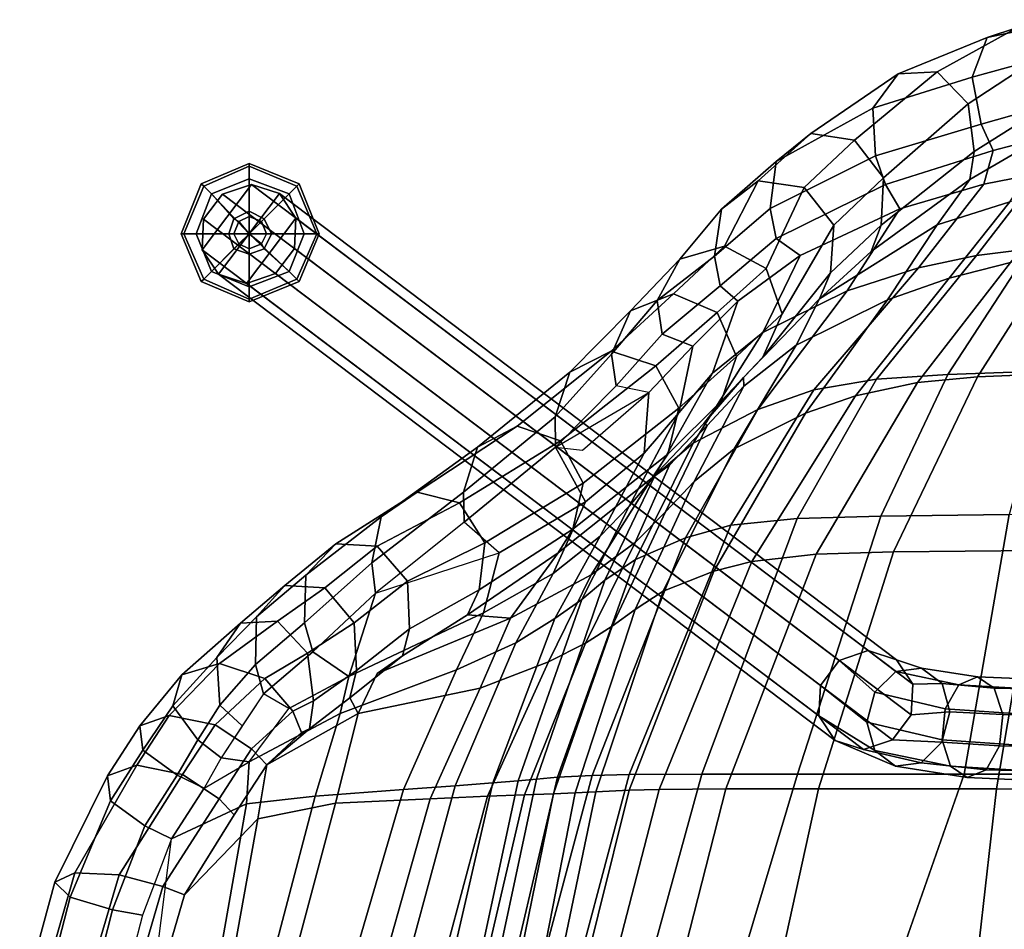
# Model space of a CAD drawing. Units: inches. Extents: x -10.7 to 10.8, y -9.6 to 9.6.
# Drawn here: x -10.4 to -4.3, y 3.3 to 9 of the extents above; entities that cross this region are included whole.
import ezdxf

# ---------------------------------------------------------------- set-up
doc = ezdxf.new("R2010")
doc.units = ezdxf.units.IN
doc.header["$MEASUREMENT"] = 0
for name, color, linetype in [('SEAT-BACK', 5, 'Continuous'), ('SEAT-BASE', 5, 'Continuous'), ('SEAT-FABRIC', 5, 'Continuous'), ('SEAT-FABRICTRIM', 5, 'Continuous'), ('SEAT-GLIDE', 5, 'Continuous')]:
    doc.layers.add(name, color=color, linetype=linetype)

msp = doc.modelspace()

# ---------------------------------------------------------------- linework, layer by layer
at = {"layer": 'SEAT-BACK'}
for points in [[(-4.3907, 7.941, 19.2843), (-4.3309, 8.1511, 19.3891), (-3.9533, 8.2514, 18.9902), (-4.0385, 8.0097, 18.8658)], [(-4.9137, 7.7892, 20.0698), (-5.0018, 7.9403, 20.2088), (-4.3309, 8.1511, 19.3891), (-4.3907, 7.941, 19.2843)], [(-4.436, 7.4975, 18.6898), (-4.0385, 8.0097, 18.8658), (-3.7817, 8.0446, 18.6734), (-4.1035, 7.5391, 18.4005)], [(-4.3907, 7.941, 19.2843), (-4.0385, 8.0097, 18.8658), (-4.436, 7.4975, 18.6898), (-4.7967, 7.4208, 19.248)], [(-5.6819, 7.6037, 21.5809), (-5.0018, 7.9403, 20.2088), (-4.9137, 7.7892, 20.0698), (-5.5331, 7.4988, 21.4349)], [(-4.9137, 7.7892, 20.0698), (-4.3907, 7.941, 19.2843), (-4.7967, 7.4208, 19.248), (-5.2401, 7.2776, 20.085)], [(-5.766, 7.0195, 21.4133), (-5.5331, 7.4988, 21.4349), (-4.9137, 7.7892, 20.0698), (-5.2401, 7.2776, 20.085)], [(-5.9213, 7.2144, 22.7464), (-6.0305, 7.3082, 22.7876), (-5.6819, 7.6037, 21.5809), (-5.5331, 7.4988, 21.4349)], [(-4.436, 7.4975, 18.6898), (-4.1035, 7.5391, 18.4005), (-4.6137, 6.7569, 18.0304), (-5.0574, 6.7277, 18.4528)], [(-4.6137, 6.7569, 18.0304), (-4.1035, 7.5391, 18.4005), (-3.6733, 7.5834, 18.0622), (-3.983, 6.7795, 17.5367)], [(-5.9213, 7.2144, 22.7464), (-5.5331, 7.4988, 21.4349), (-5.766, 7.0195, 21.4133), (-6.0791, 6.766, 22.7157)], [(-5.4477, 6.6621, 19.1887), (-4.7967, 7.4208, 19.248), (-4.436, 7.4975, 18.6898), (-5.0574, 6.7277, 18.4528)], [(-5.797, 6.5399, 20.0917), (-5.2401, 7.2776, 20.085), (-4.7967, 7.4208, 19.248), (-5.4477, 6.6621, 19.1887)], [(-6.0305, 7.3082, 22.7876), (-5.9213, 7.2144, 22.7464), (-6.202, 6.9338, 24.0039), (-6.3909, 7.0082, 24.0713)], [(-5.766, 7.0195, 21.4133), (-5.2401, 7.2776, 20.085), (-5.797, 6.5399, 20.0917), (-6.1992, 6.329, 21.3755)], [(-6.0791, 6.766, 22.7157), (-6.2873, 6.5184, 23.9844), (-6.202, 6.9338, 24.0039), (-5.9213, 7.2144, 22.7464)], [(-6.4756, 6.6446, 25.2534), (-6.6789, 6.6875, 25.2741), (-6.3909, 7.0082, 24.0713), (-6.202, 6.9338, 24.0039)], [(-6.4366, 6.1263, 22.6617), (-6.0791, 6.766, 22.7157), (-5.766, 7.0195, 21.4133), (-6.1992, 6.329, 21.3755)], [(-6.4756, 6.6446, 25.2534), (-6.202, 6.9338, 24.0039), (-6.2873, 6.5184, 23.9844), (-6.5035, 6.2682, 25.2449)], [(-6.0791, 6.766, 22.7157), (-6.4366, 6.1263, 22.6617), (-6.5981, 5.9374, 23.9372), (-6.2873, 6.5184, 23.9844)], [(-5.0574, 6.7277, 18.4528), (-4.6137, 6.7569, 18.0304), (-5.0305, 5.8765, 17.7394), (-5.551, 5.8607, 18.2715)], [(-4.6137, 6.7569, 18.0304), (-3.983, 6.7795, 17.5367), (-4.2321, 5.8856, 17.1376), (-5.0305, 5.8765, 17.7394)], [(-6.6789, 6.6875, 25.2741), (-7.0551, 6.305, 26.6694), (-6.8879, 6.2857, 26.7475), (-6.4756, 6.6446, 25.2534)], [(-5.4477, 6.6621, 19.1887), (-5.0574, 6.7277, 18.4528), (-5.551, 5.8607, 18.2715), (-5.9645, 5.8195, 19.1402)], [(-7.0551, 6.305, 26.6694), (-6.4756, 6.6446, 25.2534), (-6.5035, 6.2682, 25.2449), (-6.8685, 5.9653, 26.7481)], [(-5.797, 6.5399, 20.0917), (-5.4477, 6.6621, 19.1887), (-5.9645, 5.8195, 19.1402), (-6.2475, 5.7406, 20.0902)], [(-6.7776, 5.7505, 25.2069), (-6.5035, 6.2682, 25.2449), (-6.2873, 6.5184, 23.9844), (-6.5981, 5.9374, 23.9372)], [(-6.5583, 5.6058, 21.3419), (-6.1992, 6.329, 21.3755), (-5.797, 6.5399, 20.0917), (-6.2475, 5.7406, 20.0902)], [(-6.4366, 6.1263, 22.6617), (-6.1992, 6.329, 21.3755), (-6.5583, 5.6058, 21.3419), (-6.7484, 5.4767, 22.6157)], [(-7.6232, 5.8376, 28.1849), (-7.0551, 6.305, 26.6694), (-6.8685, 5.9653, 26.7481), (-7.4058, 5.6474, 28.218)], [(-7.0692, 5.5198, 26.7222), (-6.8685, 5.9653, 26.7481), (-6.5035, 6.2682, 25.2449), (-6.7776, 5.7505, 25.2069)], [(-6.7484, 5.4767, 22.6157), (-6.8926, 5.3577, 23.8941), (-6.5981, 5.9374, 23.9372), (-6.4366, 6.1263, 22.6617)], [(-7.5042, 5.2743, 28.2044), (-7.4058, 5.6474, 28.218), (-6.8685, 5.9653, 26.7481), (-7.0692, 5.5198, 26.7222)], [(-6.7776, 5.7505, 25.2069), (-6.5981, 5.9374, 23.9372), (-6.8926, 5.3577, 23.8941), (-7.0602, 5.2391, 25.1684)], [(-5.5498, 4.2712, 17.3216), (-5.0305, 5.8765, 17.7394), (-4.2321, 5.8856, 17.1376), (-4.5126, 4.2705, 16.6112)], [(-3.336, 4.2699, 16.2347), (-4.5126, 4.2705, 16.6112), (-4.2321, 5.8856, 17.1376), (-3.2986, 5.8888, 16.8028)], [(-7.4058, 5.6474, 28.218), (-7.6232, 5.8376, 28.1849), (-8.1753, 5.3968, 29.3642)], [(-6.5972, 4.2687, 19.054), (-5.9645, 5.8195, 19.1402), (-5.551, 5.8607, 18.2715), (-6.1441, 4.271, 18.0179)], [(-5.5498, 4.2712, 17.3216), (-6.1441, 4.271, 18.0179), (-5.551, 5.8607, 18.2715), (-5.0305, 5.8765, 17.7394)], [(-6.5972, 4.2687, 19.054), (-6.8278, 4.2627, 20.0574), (-6.2475, 5.7406, 20.0902), (-5.9645, 5.8195, 19.1402)], [(-7.0692, 5.5198, 26.7222), (-6.7776, 5.7505, 25.2069), (-7.0602, 5.2391, 25.1684), (-7.303, 5.0872, 26.6915)], [(-7.0428, 4.2514, 21.2733), (-6.5583, 5.6058, 21.3419), (-6.2475, 5.7406, 20.0902), (-6.8278, 4.2627, 20.0574)], [(-8.3421, 4.8774, 30.1062), (-8.1753, 5.3968, 29.3642), (-7.4058, 5.6474, 28.218), (-7.5042, 5.2743, 28.2044)], [(-7.0428, 4.2514, 21.2733), (-7.1739, 4.2401, 22.5351), (-6.7484, 5.4767, 22.6157), (-6.5583, 5.6058, 21.3419)], [(-7.5042, 5.2743, 28.2044), (-7.0692, 5.5198, 26.7222), (-7.303, 5.0872, 26.6915), (-7.6713, 4.9205, 28.1819)], [(-7.2884, 4.229, 23.8203), (-6.8926, 5.3577, 23.8941), (-6.7484, 5.4767, 22.6157), (-7.1739, 4.2401, 22.5351)], [(-8.5662, 5.0307, 30.1576), (-8.1753, 5.3968, 29.3642), (-8.1753, 5.3968, 29.3642), (-8.3421, 4.8774, 30.1062)], [(-7.2884, 4.229, 23.8203), (-7.4456, 4.2162, 25.103), (-7.0602, 5.2391, 25.1684), (-6.8926, 5.3577, 23.8941)], [(-8.3421, 4.8774, 30.1062), (-7.5042, 5.2743, 28.2044), (-7.6713, 4.9205, 28.1819), (-8.3948, 4.647, 30.0991)], [(-7.6803, 4.197, 26.6307), (-7.303, 5.0872, 26.6915), (-7.0602, 5.2391, 25.1684), (-7.4456, 4.2162, 25.103)], [(-7.6803, 4.197, 26.6307), (-8.0015, 4.1758, 28.1304), (-7.6713, 4.9205, 28.1819), (-7.303, 5.0872, 26.6915)], [(-8.7146, 4.6794, 30.6676), (-8.8722, 4.7705, 30.6163), (-8.5662, 5.0307, 30.1576), (-8.3421, 4.8774, 30.1062)], [(-8.5521, 4.1331, 30.0728), (-8.3948, 4.647, 30.0991), (-7.6713, 4.9205, 28.1819), (-8.0015, 4.1758, 28.1304)], [(-8.7146, 4.6794, 30.6676), (-8.3421, 4.8774, 30.1062), (-8.3948, 4.647, 30.0991), (-8.9613, 4.3468, 30.9845)], [(-8.9613, 4.3468, 30.9845), (-8.7146, 4.6794, 30.6676), (-8.8722, 4.7705, 30.6163), (-9.1374, 4.3721, 31.0318)], [(-8.5521, 4.1331, 30.0728), (-8.9795, 4.0856, 30.9748), (-8.9613, 4.3468, 30.9845), (-8.3948, 4.647, 30.0991)], [(-9.2432, 4.1836, 31.1723), (-9.2432, 4.1836, 31.1723), (-8.9613, 4.3468, 30.9845), (-9.1374, 4.3721, 31.0318)], [(-9.4446, 3.8684, 31.3556), (-9.2432, 4.1836, 31.1723), (-8.9613, 4.3468, 30.9845), (-8.9795, 4.0856, 30.9748)], [(-7.6268, 2.6572, 23.8138), (-7.8038, 2.6589, 25.0897), (-7.4456, 4.2162, 25.103), (-7.2884, 4.229, 23.8203)], [(-7.6268, 2.6572, 23.8138), (-7.2884, 4.229, 23.8203), (-7.1739, 4.2401, 22.5351), (-7.5124, 2.6549, 22.5344)], [(-7.4182, 2.654, 21.2782), (-7.5124, 2.6549, 22.5344), (-7.1739, 4.2401, 22.5351), (-7.0428, 4.2514, 21.2733)], [(-7.4182, 2.654, 21.2782), (-7.0428, 4.2514, 21.2733), (-6.8278, 4.2627, 20.0574), (-7.256, 2.6544, 20.0787)], [(-7.0274, 2.6548, 19.0728), (-7.256, 2.6544, 20.0787), (-6.8278, 4.2627, 20.0574), (-6.5972, 4.2687, 19.054)], [(-7.0274, 2.6548, 19.0728), (-6.5972, 4.2687, 19.054), (-6.1441, 4.271, 18.0179), (-6.5892, 2.6545, 17.9543)], [(-6.0333, 2.6535, 17.1), (-6.5892, 2.6545, 17.9543), (-6.1441, 4.271, 18.0179), (-5.5498, 4.2712, 17.3216)], [(-5.078, 2.6522, 16.477), (-6.0333, 2.6535, 17.1), (-5.5498, 4.2712, 17.3216), (-4.5126, 4.2705, 16.6112)], [(-5.078, 2.6522, 16.477), (-4.5126, 4.2705, 16.6112), (-3.336, 4.2699, 16.2347), (-3.8157, 2.6506, 15.9965)], [(-8.9372, 2.6656, 30.027), (-8.5521, 4.1331, 30.0728), (-8.0015, 4.1758, 28.1304), (-8.4453, 2.6581, 28.09)], [(-8.0978, 2.6579, 26.6003), (-8.4453, 2.6581, 28.09), (-8.0015, 4.1758, 28.1304), (-7.6803, 4.197, 26.6307)], [(-8.0978, 2.6579, 26.6003), (-7.6803, 4.197, 26.6307), (-7.4456, 4.2162, 25.103), (-7.8038, 2.6589, 25.0897)], [(-8.9372, 2.6656, 30.027), (-9.2275, 2.6685, 30.9335), (-8.9795, 4.0856, 30.9748), (-8.5521, 4.1331, 30.0728)], [(-9.5965, 2.6705, 31.5249), (-9.4446, 3.8684, 31.3556), (-8.9795, 4.0856, 30.9748), (-9.2275, 2.6685, 30.9335)], [(-9.6266, 3.3923, 31.5435), (-9.8057, 2.6953, 31.6223), (-9.5965, 2.6705, 31.5249), (-9.4446, 3.8684, 31.3556)]]:
    msp.add_3dface(points, dxfattribs=at)
at = {"layer": 'SEAT-BASE'}
for points in [[(-8.9479, 7.94, 0.3459), (-9.2552, 7.5333, 0.3459), (-9.2458, 7.7236, 0.3858), (-9.1284, 7.879, 0.3858)], [(-8.9479, 7.94, 0.3459), (-8.7732, 7.8833, 0.2814), (-9.153, 7.3807, 0.2814), (-9.2552, 7.5333, 0.3459)], [(-8.9479, 7.94, 0.3459), (-9.1284, 7.879, 0.3858), (-5.2898, 4.9782, 13.8437), (-5.1092, 5.0392, 13.8038)], [(-8.7732, 7.8833, 0.2814), (-8.9479, 7.94, 0.3459), (-5.1092, 5.0392, 13.8038), (-4.9345, 4.9825, 13.7392)], [(-9.1284, 7.879, 0.3858), (-9.2458, 7.7236, 0.3858), (-5.4071, 4.8229, 13.8437), (-5.2898, 4.9782, 13.8437)], [(-8.671, 7.7307, 0.2168), (-8.9783, 7.3241, 0.2168), (-9.153, 7.3807, 0.2814), (-8.7732, 7.8833, 0.2814)], [(-8.671, 7.7307, 0.2168), (-8.7732, 7.8833, 0.2814), (-4.9345, 4.9825, 13.7392), (-4.8324, 4.8299, 13.6746)], [(-9.2458, 7.7236, 0.3858), (-9.2552, 7.5333, 0.3459), (-5.4165, 4.6325, 13.8038), (-5.4071, 4.8229, 13.8437)], [(-8.671, 7.7307, 0.2168), (-8.6804, 7.5404, 0.1769), (-8.7978, 7.3851, 0.1769), (-8.9783, 7.3241, 0.2168)], [(-8.6804, 7.5404, 0.1769), (-8.671, 7.7307, 0.2168), (-4.8324, 4.8299, 13.6746), (-4.8418, 4.6396, 13.6347)], [(-8.7978, 7.3851, 0.1769), (-8.6804, 7.5404, 0.1769), (-4.8418, 4.6396, 13.6347), (-4.9591, 4.4843, 13.6347)], [(-9.2552, 7.5333, 0.3459), (-9.153, 7.3807, 0.2814), (-5.3144, 4.4799, 13.7392), (-5.4165, 4.6325, 13.8038)], [(-9.153, 7.3807, 0.2814), (-8.9783, 7.3241, 0.2168), (-5.1396, 4.4233, 13.6746), (-5.3144, 4.4799, 13.7392)], [(-8.9783, 7.3241, 0.2168), (-8.7978, 7.3851, 0.1769), (-4.9591, 4.4843, 13.6347), (-5.1396, 4.4233, 13.6746)], [(-5.1092, 5.0392, 13.8038), (-5.2898, 4.9782, 13.8437), (-5.0674, 4.7814, 14.432), (-4.9379, 4.91, 14.3643)], [(-4.9345, 4.9825, 13.7392), (-5.1092, 5.0392, 13.8038), (-4.9379, 4.91, 14.3643), (-4.7782, 4.9299, 14.2547)], [(-5.2898, 4.9782, 13.8437), (-5.4071, 4.8229, 13.8437), (-5.1173, 4.5932, 14.432), (-5.0674, 4.7814, 14.432)], [(-4.8324, 4.8299, 13.6746), (-4.9345, 4.9825, 13.7392), (-4.7782, 4.9299, 14.2547), (-4.6494, 4.8335, 14.1451)], [(-4.9379, 4.91, 14.3643), (-5.0674, 4.7814, 14.432), (-4.6304, 4.6772, 14.8861), (-4.5462, 4.8269, 14.7946)], [(-4.7782, 4.9299, 14.2547), (-4.9379, 4.91, 14.3643), (-4.5462, 4.8269, 14.7946), (-4.4295, 4.8756, 14.6465)], [(-4.6494, 4.8335, 14.1451), (-4.7782, 4.9299, 14.2547), (-4.4295, 4.8756, 14.6465), (-4.325, 4.8045, 14.4984)], [(-4.4295, 4.8756, 14.6465), (-4.5462, 4.8269, 14.7946), (-4.0449, 4.7969, 15.0692), (-3.9803, 4.8568, 14.8956)], [(-4.325, 4.8045, 14.4984), (-4.4295, 4.8756, 14.6465), (-3.9803, 4.8568, 14.8956), (-3.9163, 4.7963, 14.722)], [(-5.4071, 4.8229, 13.8437), (-5.4165, 4.6325, 13.8038), (-5.0685, 4.4174, 14.3643), (-5.1173, 4.5932, 14.432)], [(-5.0674, 4.7814, 14.432), (-5.1173, 4.5932, 14.432), (-4.6501, 4.4835, 14.8861), (-4.6304, 4.6772, 14.8861)], [(-4.8418, 4.6396, 13.6347), (-4.8324, 4.8299, 13.6746), (-4.6494, 4.8335, 14.1451), (-4.6006, 4.6576, 14.0774)], [(-4.6006, 4.6576, 14.0774), (-4.6494, 4.8335, 14.1451), (-4.325, 4.8045, 14.4984), (-4.2725, 4.6409, 14.4069)], [(-4.5462, 4.8269, 14.7946), (-4.6304, 4.6772, 14.8861), (-4.0854, 4.6396, 15.1766), (-4.0449, 4.7969, 15.0692)], [(-4.2725, 4.6409, 14.4069), (-4.325, 4.8045, 14.4984), (-3.9163, 4.7963, 14.722), (-3.8774, 4.6386, 14.6147)], [(-4.9591, 4.4843, 13.6347), (-4.8418, 4.6396, 13.6347), (-4.6006, 4.6576, 14.0774), (-4.6505, 4.4695, 14.0774)], [(-4.6505, 4.4695, 14.0774), (-4.6006, 4.6576, 14.0774), (-4.2725, 4.6409, 14.4069), (-4.2922, 4.4472, 14.4069)], [(-4.6304, 4.6772, 14.8861), (-4.6501, 4.4835, 14.8861), (-4.0865, 4.445, 15.1766), (-4.0854, 4.6396, 15.1766)], [(-5.4165, 4.6325, 13.8038), (-5.3144, 4.4799, 13.7392), (-4.9397, 4.321, 14.2547), (-5.0685, 4.4174, 14.3643)], [(-4.2922, 4.4472, 14.4069), (-4.2725, 4.6409, 14.4069), (-3.8774, 4.6386, 14.6147), (-3.8784, 4.4439, 14.6147)], [(-5.1173, 4.5932, 14.432), (-5.0685, 4.4174, 14.3643), (-4.5976, 4.3198, 14.7946), (-4.6501, 4.4835, 14.8861)], [(-5.3144, 4.4799, 13.7392), (-5.1396, 4.4233, 13.6746), (-4.78, 4.3409, 14.1451), (-4.9397, 4.321, 14.2547)], [(-5.1396, 4.4233, 13.6746), (-4.9591, 4.4843, 13.6347), (-4.6505, 4.4695, 14.0774), (-4.78, 4.3409, 14.1451)], [(-4.6501, 4.4835, 14.8861), (-4.5976, 4.3198, 14.7946), (-4.0475, 4.2873, 15.0692), (-4.0865, 4.445, 15.1766)], [(-5.0685, 4.4174, 14.3643), (-4.9397, 4.321, 14.2547), (-4.4931, 4.2488, 14.6465), (-4.5976, 4.3198, 14.7946)], [(-4.78, 4.3409, 14.1451), (-4.6505, 4.4695, 14.0774), (-4.2922, 4.4472, 14.4069), (-4.3764, 4.2974, 14.4984)], [(-4.3764, 4.2974, 14.4984), (-4.2922, 4.4472, 14.4069), (-3.8784, 4.4439, 14.6147), (-3.919, 4.2866, 14.722)], [(-4.9397, 4.321, 14.2547), (-4.78, 4.3409, 14.1451), (-4.3764, 4.2974, 14.4984), (-4.4931, 4.2488, 14.6465)], [(-4.5976, 4.3198, 14.7946), (-4.4931, 4.2488, 14.6465), (-3.9836, 4.2268, 14.8956), (-4.0475, 4.2873, 15.0692)], [(-4.4931, 4.2488, 14.6465), (-4.3764, 4.2974, 14.4984), (-3.919, 4.2866, 14.722), (-3.9836, 4.2268, 14.8956)]]:
    msp.add_3dface(points, dxfattribs=at)
at = {"layer": 'SEAT-FABRIC'}
for points in [[(-4.6799, 7.6886, 20.5972), (-4.2291, 7.8316, 19.9449), (-3.9254, 8.2933, 19.8712), (-4.4779, 7.9715, 20.5852)], [(-5.0919, 7.523, 21.8309), (-5.4118, 7.2275, 22.9545), (-4.6799, 7.6886, 20.5972), (-4.4779, 7.9715, 20.5852)], [(-4.2291, 7.8316, 19.9449), (-4.6052, 7.3564, 19.9418), (-4.2234, 7.4537, 19.3473), (-3.8337, 7.9302, 19.4772)], [(-4.6799, 7.6886, 20.5972), (-4.989, 7.2223, 20.6195), (-4.6052, 7.3564, 19.9418), (-4.2291, 7.8316, 19.9449)], [(-5.5573, 6.9406, 22.0211), (-4.989, 7.2223, 20.6195), (-4.6799, 7.6886, 20.5972), (-5.4118, 7.2275, 22.9545)], [(-4.2234, 7.4537, 19.3473), (-4.8025, 6.7078, 19.1624), (-4.4295, 6.742, 18.7041), (-3.9484, 7.4953, 19.0419)], [(-4.4295, 6.742, 18.7041), (-3.7765, 6.769, 18.287), (-3.5129, 7.534, 18.7809), (-3.9484, 7.4953, 19.0419)], [(-5.1897, 6.6249, 19.9268), (-4.8025, 6.7078, 19.1624), (-4.2234, 7.4537, 19.3473), (-4.6052, 7.3564, 19.9418)], [(-5.4988, 6.5172, 20.6371), (-5.1897, 6.6249, 19.9268), (-4.6052, 7.3564, 19.9418), (-4.989, 7.2223, 20.6195)], [(-5.5573, 6.9406, 22.0211), (-5.9448, 6.2952, 21.9855), (-5.4988, 6.5172, 20.6371), (-4.989, 7.2223, 20.6195)], [(-5.8864, 6.7387, 24.1938), (-5.8828, 6.6848, 23.3703), (-5.5573, 6.9406, 22.0211), (-5.4118, 7.2275, 22.9545)], [(-6.1928, 6.0924, 23.3217), (-5.9448, 6.2952, 21.9855), (-5.5573, 6.9406, 22.0211), (-5.8828, 6.6848, 23.3703)], [(-4.8025, 6.7078, 19.1624), (-5.4344, 5.6389, 18.972), (-4.9526, 5.6544, 18.3592), (-4.4295, 6.742, 18.7041)], [(-4.4295, 6.742, 18.7041), (-4.9526, 5.6544, 18.3592), (-4.0608, 5.6617, 17.7848), (-3.7765, 6.769, 18.287)], [(-5.8828, 6.6848, 23.3703), (-6.1123, 6.4406, 24.6826), (-6.3702, 5.9025, 24.6421), (-6.1928, 6.0924, 23.3217)], [(-6.1328, 6.4531, 25.3978), (-6.1123, 6.4406, 24.6826), (-5.8828, 6.6848, 23.3703), (-5.8864, 6.7387, 24.1938)], [(-5.1897, 6.6249, 19.9268), (-5.8343, 5.5933, 19.9012), (-5.4344, 5.6389, 18.972), (-4.8025, 6.7078, 19.1624)], [(-5.4988, 6.5172, 20.6371), (-6.071, 5.5329, 20.6427), (-5.8343, 5.5933, 19.9012), (-5.1897, 6.6249, 19.9268)], [(-6.3847, 5.4086, 21.9423), (-6.071, 5.5329, 20.6427), (-5.4988, 6.5172, 20.6371), (-5.9448, 6.2952, 21.9855)], [(-6.5599, 5.7119, 25.957), (-6.3702, 5.9025, 24.6421), (-6.1123, 6.4406, 24.6826), (-6.3466, 6.1928, 25.9861)], [(-6.3466, 6.1928, 25.9861), (-6.1123, 6.4406, 24.6826), (-6.1328, 6.4531, 25.3978), (-6.4533, 6.1149, 26.8069)], [(-6.1928, 6.0924, 23.3217), (-6.5599, 5.2952, 23.2658), (-6.3847, 5.4086, 21.9423), (-5.9448, 6.2952, 21.9855)], [(-6.4533, 6.1149, 26.8069), (-6.8333, 5.5106, 27.262), (-6.5599, 5.7119, 25.957), (-6.3466, 6.1928, 25.9861)], [(-7.0389, 5.6475, 28.3839), (-7.3362, 5.2412, 28.7871), (-6.8333, 5.5106, 27.262), (-6.4533, 6.1149, 26.8069)], [(-6.5599, 5.2952, 23.2658), (-6.1928, 6.0924, 23.3217), (-6.3702, 5.9025, 24.6421), (-6.7021, 5.1912, 24.5922)], [(-6.5599, 5.7119, 25.957), (-6.8692, 5.0854, 25.9151), (-6.7021, 5.1912, 24.5922), (-6.3702, 5.9025, 24.6421)], [(-6.8333, 5.5106, 27.262), (-7.1002, 4.9684, 27.2267), (-6.8692, 5.0854, 25.9151), (-6.5599, 5.7119, 25.957)], [(-7.3362, 5.2412, 28.7871), (-7.3362, 5.2412, 28.7871), (-7.0389, 5.6475, 28.3839), (-7.604, 5.2608, 29.6331)], [(-6.4114, 4.1748, 19.8744), (-5.9964, 4.1781, 18.8022), (-5.4344, 5.6389, 18.972), (-5.8343, 5.5933, 19.9012)], [(-5.4196, 4.1789, 18.0401), (-4.9526, 5.6544, 18.3592), (-5.4344, 5.6389, 18.972), (-5.9964, 4.1781, 18.8022)], [(-5.4196, 4.1789, 18.0401), (-4.3102, 4.1786, 17.3145), (-4.0608, 5.6617, 17.7848), (-4.9526, 5.6544, 18.3592)], [(-3.0566, 4.1777, 16.9678), (-3.0356, 5.6644, 17.4829), (-4.0608, 5.6617, 17.7848), (-4.3102, 4.1786, 17.3145)], [(-6.4114, 4.1748, 19.8744), (-5.8343, 5.5933, 19.9012), (-6.071, 5.5329, 20.6427), (-6.5982, 4.1703, 20.6401)], [(-6.8038, 4.1611, 21.8992), (-6.5982, 4.1703, 20.6401), (-6.071, 5.5329, 20.6427), (-6.3847, 5.4086, 21.9423)], [(-7.3362, 5.2412, 28.7871), (-7.5253, 4.8063, 28.7623), (-7.1002, 4.9684, 27.2267), (-6.8333, 5.5106, 27.262)], [(-6.8038, 4.1611, 21.8992), (-6.3847, 5.4086, 21.9423), (-6.5599, 5.2952, 23.2658), (-6.9334, 4.1537, 23.2103)], [(-7.0673, 4.1477, 24.5391), (-6.9334, 4.1537, 23.2103), (-6.5599, 5.2952, 23.2658), (-6.7021, 5.1912, 24.5922)], [(-8.1655, 4.8958, 30.578), (-8.2847, 4.6475, 30.7528), (-7.5253, 4.8063, 28.7623), (-7.3362, 5.2412, 28.7871)], [(-8.0078, 5.0058, 30.4811), (-8.1655, 4.8958, 30.578), (-7.3362, 5.2412, 28.7871), (-7.604, 5.2608, 29.6331)], [(-7.0673, 4.1477, 24.5391), (-6.7021, 5.1912, 24.5922), (-6.8692, 5.0854, 25.9151), (-7.2478, 4.1413, 25.8638)], [(-7.4779, 4.1329, 27.1749), (-7.2478, 4.1413, 25.8638), (-6.8692, 5.0854, 25.9151), (-7.1002, 4.9684, 27.2267)], [(-8.3353, 4.7457, 30.9744), (-8.2847, 4.6475, 30.7528), (-8.1655, 4.8958, 30.578), (-8.0078, 5.0058, 30.4811)], [(-7.4779, 4.1329, 27.1749), (-7.1002, 4.9684, 27.2267), (-7.5253, 4.8063, 28.7623), (-7.8358, 4.1171, 28.7215)], [(-8.4245, 4.0888, 30.7298), (-7.8358, 4.1171, 28.7215), (-7.5253, 4.8063, 28.7623), (-8.2847, 4.6475, 30.7528)], [(-8.8531, 4.3274, 31.6666), (-8.2847, 4.6475, 30.7528), (-8.3353, 4.7457, 30.9744), (-8.5867, 4.553, 31.3416)], [(-8.4245, 4.0888, 30.7298), (-8.2847, 4.6475, 30.7528), (-8.8531, 4.3274, 31.6666), (-8.9078, 3.9929, 31.6495)], [(-8.8531, 4.3274, 31.6666), (-8.8531, 4.3274, 31.6666), (-8.5867, 4.553, 31.3416), (-8.6366, 4.5296, 31.4079)], [(-9.3655, 3.5184, 32.1206), (-8.9078, 3.9929, 31.6495), (-8.8531, 4.3274, 31.6666), (-9.0545, 4.0167, 31.8485)], [(-7.1266, 2.6194, 21.8612), (-6.9837, 2.6188, 20.6156), (-6.5982, 4.1703, 20.6401), (-6.8038, 4.1611, 21.8992)], [(-6.8123, 2.6188, 19.8415), (-6.4114, 4.1748, 19.8744), (-6.5982, 4.1703, 20.6401), (-6.9837, 2.6188, 20.6156)], [(-6.8123, 2.6188, 19.8415), (-6.3946, 2.62, 18.6952), (-5.9964, 4.1781, 18.8022), (-6.4114, 4.1748, 19.8744)], [(-5.7602, 2.6214, 17.8241), (-5.4196, 4.1789, 18.0401), (-5.9964, 4.1781, 18.8022), (-6.3946, 2.62, 18.6952)], [(-4.4883, 2.6233, 16.9918), (-4.3102, 4.1786, 17.3145), (-5.4196, 4.1789, 18.0401), (-5.7602, 2.6214, 17.8241)], [(-4.4883, 2.6233, 16.9918), (-3.4111, 2.6242, 16.6998), (-3.0566, 4.1777, 16.9678), (-4.3102, 4.1786, 17.3145)], [(-8.8142, 2.6284, 30.6775), (-8.2563, 2.6243, 28.6652), (-7.8358, 4.1171, 28.7215), (-8.4245, 4.0888, 30.7298)], [(-7.8832, 2.6228, 27.119), (-7.4779, 4.1329, 27.1749), (-7.8358, 4.1171, 28.7215), (-8.2563, 2.6243, 28.6652)], [(-7.8832, 2.6228, 27.119), (-7.6025, 2.6211, 25.8162), (-7.2478, 4.1413, 25.8638), (-7.4779, 4.1329, 27.1749)], [(-7.3788, 2.6202, 24.4969), (-7.0673, 4.1477, 24.5391), (-7.2478, 4.1413, 25.8638), (-7.6025, 2.6211, 25.8162)], [(-7.3788, 2.6202, 24.4969), (-7.2341, 2.6199, 23.1687), (-6.9334, 4.1537, 23.2103), (-7.0673, 4.1477, 24.5391)], [(-7.1266, 2.6194, 21.8612), (-6.8038, 4.1611, 21.8992), (-6.9334, 4.1537, 23.2103), (-7.2341, 2.6199, 23.1687)], [(-8.8142, 2.6284, 30.6775), (-8.4245, 4.0888, 30.7298), (-8.9078, 3.9929, 31.6495), (-9.1529, 2.6319, 31.6628)], [(-9.5951, 2.7282, 32.232), (-9.1529, 2.6319, 31.6628), (-8.9078, 3.9929, 31.6495), (-9.3655, 3.5184, 32.1206)]]:
    msp.add_3dface(points, dxfattribs=at)
at = {"layer": 'SEAT-FABRICTRIM'}
for points in [[(-3.7534, 8.9652, 19.3693), (-3.9346, 8.9448, 19.132), (-4.3701, 8.8549, 19.4551), (-4.1814, 8.9172, 19.6789)], [(-4.1814, 8.9172, 19.6789), (-4.3701, 8.8549, 19.4551), (-4.9241, 8.6293, 20.3517), (-4.681, 8.6401, 20.526)], [(-4.0009, 8.7604, 19.859), (-4.1814, 8.9172, 19.6789), (-4.681, 8.6401, 20.526), (-4.4871, 8.4418, 20.6386)], [(-3.9346, 8.9448, 19.132), (-4.0397, 8.7244, 18.9589), (-4.4619, 8.6084, 19.3123), (-4.3701, 8.8549, 19.4551)], [(-4.3701, 8.8549, 19.4551), (-4.4619, 8.6084, 19.3123), (-5.081, 8.4155, 20.2129), (-4.9241, 8.6293, 20.3517)], [(-3.9291, 8.4721, 19.8951), (-4.0009, 8.7604, 19.859), (-4.4871, 8.4418, 20.6386), (-4.4505, 8.145, 20.6268)], [(-4.0397, 8.7244, 18.9589), (-4.0102, 8.4268, 18.9465), (-4.4056, 8.3149, 19.3301), (-4.4619, 8.6084, 19.3123)], [(-4.681, 8.6401, 20.526), (-4.9241, 8.6293, 20.3517), (-5.4673, 8.257, 21.7492), (-5.1942, 8.216, 21.8646)], [(-4.4871, 8.4418, 20.6386), (-4.681, 8.6401, 20.526), (-5.1942, 8.216, 21.8646), (-5.0148, 7.9821, 21.9169)], [(-4.9241, 8.6293, 20.3517), (-5.081, 8.4155, 20.2129), (-5.682, 8.0825, 21.6351), (-5.4673, 8.257, 21.7492)], [(-4.4619, 8.6084, 19.3123), (-4.4056, 8.3149, 19.3301), (-5.0643, 8.1178, 20.1869), (-5.081, 8.4155, 20.2129)], [(-4.4779, 7.9715, 20.5852), (-3.9254, 8.2933, 19.8712), (-3.9291, 8.4721, 19.8951), (-4.4505, 8.145, 20.6268)], [(-5.081, 8.4155, 20.2129), (-5.0643, 8.1178, 20.1869), (-5.7187, 7.7895, 21.5858), (-5.682, 8.0825, 21.6351)], [(-4.4505, 8.145, 20.6268), (-4.4871, 8.4418, 20.6386), (-5.0148, 7.9821, 21.9169), (-5.0292, 7.6858, 21.877)], [(-3.9533, 8.2514, 18.9902), (-4.3309, 8.1511, 19.3891), (-4.4056, 8.3149, 19.3301), (-4.0102, 8.4268, 18.9465)], [(-4.4056, 8.3149, 19.3301), (-4.3309, 8.1511, 19.3891), (-5.0018, 7.9403, 20.2088), (-5.0643, 8.1178, 20.1869)], [(-5.4673, 8.257, 21.7492), (-5.682, 8.0825, 21.6351), (-6.0231, 7.787, 22.8414), (-5.7948, 7.9615, 22.925)], [(-5.1942, 8.216, 21.8646), (-5.4673, 8.257, 21.7492), (-5.7948, 7.9615, 22.925), (-5.5085, 7.9205, 23.0018)], [(-5.0148, 7.9821, 21.9169), (-5.1942, 8.216, 21.8646), (-5.5085, 7.9205, 23.0018), (-5.3236, 7.6866, 23.029)], [(-5.0018, 7.9403, 20.2088), (-5.6819, 7.6037, 21.5809), (-5.7187, 7.7895, 21.5858), (-5.0643, 8.1178, 20.1869)], [(-5.0292, 7.6858, 21.877), (-5.0919, 7.523, 21.8309), (-4.4779, 7.9715, 20.5852), (-4.4505, 8.145, 20.6268)], [(-5.682, 8.0825, 21.6351), (-5.7187, 7.7895, 21.5858), (-6.0662, 7.494, 22.7976), (-6.0231, 7.787, 22.8414)], [(-5.0292, 7.6858, 21.877), (-5.0148, 7.9821, 21.9169), (-5.3236, 7.6866, 23.029), (-5.3433, 7.3903, 22.9915)], [(-5.7948, 7.9615, 22.925), (-6.0231, 7.787, 22.8414), (-6.2829, 7.475, 24.18), (-6.0044, 7.5566, 24.2535)], [(-5.5085, 7.9205, 23.0018), (-5.7948, 7.9615, 22.925), (-6.0044, 7.5566, 24.2535), (-5.7436, 7.4171, 24.2994)], [(-5.3236, 7.6866, 23.029), (-5.5085, 7.9205, 23.0018), (-5.7436, 7.4171, 24.2994), (-5.6457, 7.1344, 24.292)], [(-6.0231, 7.787, 22.8414), (-6.0662, 7.494, 22.7976), (-6.4238, 7.2179, 24.1198), (-6.2829, 7.475, 24.18)], [(-5.7187, 7.7895, 21.5858), (-5.6819, 7.6037, 21.5809), (-6.0305, 7.3082, 22.7876), (-6.0662, 7.494, 22.7976)], [(-5.3433, 7.3903, 22.9915), (-5.3236, 7.6866, 23.029), (-5.6457, 7.1344, 24.292), (-5.7653, 6.8659, 24.2356)], [(-5.4118, 7.2275, 22.9545), (-5.0919, 7.523, 21.8309), (-5.0292, 7.6858, 21.877), (-5.3433, 7.3903, 22.9915)], [(-6.2829, 7.475, 24.18), (-6.5893, 7.1529, 25.3593), (-6.3205, 7.2591, 25.4374), (-6.0044, 7.5566, 24.2535)], [(-6.0044, 7.5566, 24.2535), (-6.3205, 7.2591, 25.4374), (-6.0501, 7.1431, 25.4921), (-5.7436, 7.4171, 24.2994)], [(-6.0305, 7.3082, 22.7876), (-6.3909, 7.0082, 24.0713), (-6.4238, 7.2179, 24.1198), (-6.0662, 7.494, 22.7976)], [(-6.4238, 7.2179, 24.1198), (-6.7066, 6.8836, 25.3014), (-6.5893, 7.1529, 25.3593), (-6.2829, 7.475, 24.18)], [(-5.7436, 7.4171, 24.2994), (-6.0501, 7.1431, 25.4921), (-5.9286, 6.8695, 25.493), (-5.6457, 7.1344, 24.292)], [(-5.7653, 6.8659, 24.2356), (-5.8864, 6.7387, 24.1938), (-5.4118, 7.2275, 22.9545), (-5.3433, 7.3903, 22.9915)], [(-6.3205, 7.2591, 25.4374), (-6.5893, 7.1529, 25.3593), (-6.9658, 6.7727, 26.743), (-6.7088, 6.9028, 26.8244)], [(-6.0501, 7.1431, 25.4921), (-6.3205, 7.2591, 25.4374), (-6.7088, 6.9028, 26.8244), (-6.431, 6.8111, 26.8875)], [(-6.4238, 7.2179, 24.1198), (-6.3909, 7.0082, 24.0713), (-6.6789, 6.6875, 25.2741), (-6.7066, 6.8836, 25.3014)], [(-6.5893, 7.1529, 25.3593), (-6.7066, 6.8836, 25.3014), (-7.0588, 6.4934, 26.6887), (-6.9658, 6.7727, 26.743)], [(-5.9286, 6.8695, 25.493), (-6.0501, 7.1431, 25.4921), (-6.431, 6.8111, 26.8875), (-6.2871, 6.5488, 26.8971)], [(-5.6457, 7.1344, 24.292), (-5.9286, 6.8695, 25.493), (-6.0238, 6.5908, 25.4395), (-5.7653, 6.8659, 24.2356)], [(-6.7088, 6.9028, 26.8244), (-6.9658, 6.7727, 26.743), (-7.5421, 6.3054, 28.2674), (-7.2949, 6.4354, 28.3749)], [(-6.431, 6.8111, 26.8875), (-6.7088, 6.9028, 26.8244), (-7.2949, 6.4354, 28.3749), (-7.025, 6.3437, 28.4664)], [(-6.6789, 6.6875, 25.2741), (-7.0551, 6.305, 26.6694), (-7.0588, 6.4934, 26.6887), (-6.7066, 6.8836, 25.3014)], [(-6.0238, 6.5908, 25.4395), (-5.9286, 6.8695, 25.493), (-6.2871, 6.5488, 26.8971), (-6.3573, 6.2621, 26.8479)], [(-6.1328, 6.4531, 25.3978), (-5.8864, 6.7387, 24.1938), (-5.7653, 6.8659, 24.2356), (-6.0238, 6.5908, 25.4395)], [(-6.2871, 6.5488, 26.8971), (-6.431, 6.8111, 26.8875), (-7.025, 6.3437, 28.4664), (-6.8829, 6.0815, 28.4908)], [(-6.9658, 6.7727, 26.743), (-7.0588, 6.4934, 26.6887), (-7.6289, 6.0261, 28.2037), (-7.5421, 6.3054, 28.2674)], [(-6.3573, 6.2621, 26.8479), (-6.4533, 6.1149, 26.8069), (-6.1328, 6.4531, 25.3978), (-6.0238, 6.5908, 25.4395)], [(-6.3573, 6.2621, 26.8479), (-6.2871, 6.5488, 26.8971), (-6.8829, 6.0815, 28.4908), (-6.9477, 5.7947, 28.4346)], [(-7.2949, 6.4354, 28.3749), (-7.5421, 6.3054, 28.2674), (-8.1404, 5.8718, 29.4367), (-7.9176, 6.0247, 29.5655)], [(-7.025, 6.3437, 28.4664), (-7.2949, 6.4354, 28.3749), (-7.9176, 6.0247, 29.5655), (-7.6534, 5.9581, 29.6893)], [(-7.0588, 6.4934, 26.6887), (-7.0551, 6.305, 26.6694), (-7.6232, 5.8376, 28.1849), (-7.6289, 6.0261, 28.2037)], [(-6.8829, 6.0815, 28.4908), (-7.025, 6.3437, 28.4664), (-7.6534, 5.9581, 29.6893), (-7.495, 5.7091, 29.7394)], [(-7.5421, 6.3054, 28.2674), (-7.6289, 6.0261, 28.2037), (-8.1977, 5.5846, 29.3749), (-8.1404, 5.8718, 29.4367)], [(-7.0389, 5.6475, 28.3839), (-6.4533, 6.1149, 26.8069), (-6.3573, 6.2621, 26.8479), (-6.9477, 5.7947, 28.4346)], [(-6.9477, 5.7947, 28.4346), (-6.8829, 6.0815, 28.4908), (-7.495, 5.7091, 29.7394), (-7.5307, 5.4165, 29.6876)], [(-7.9176, 6.0247, 29.5655), (-8.1404, 5.8718, 29.4367), (-8.6088, 5.5095, 30.1902), (-8.4238, 5.7044, 30.3219)], [(-7.6534, 5.9581, 29.6893), (-7.9176, 6.0247, 29.5655), (-8.4238, 5.7044, 30.3219), (-8.1649, 5.6892, 30.4714)], [(-7.6232, 5.8376, 28.1849), (-8.1753, 5.3968, 29.3642), (-8.1977, 5.5846, 29.3749), (-7.6289, 6.0261, 28.2037)], [(-7.495, 5.7091, 29.7394), (-7.6534, 5.9581, 29.6893), (-8.1649, 5.6892, 30.4714), (-7.9766, 5.4723, 30.5555)], [(-8.1404, 5.8718, 29.4367), (-8.1977, 5.5846, 29.3749), (-8.617, 5.213, 30.1498), (-8.6088, 5.5095, 30.1902)], [(-7.5307, 5.4165, 29.6876), (-7.604, 5.2608, 29.6331), (-7.0389, 5.6475, 28.3839), (-6.9477, 5.7947, 28.4346)], [(-8.4238, 5.7044, 30.3219), (-8.6088, 5.5095, 30.1902), (-8.9168, 5.2493, 30.6462), (-8.7404, 5.4443, 30.7893)], [(-8.1649, 5.6892, 30.4714), (-8.4238, 5.7044, 30.3219), (-8.7404, 5.4443, 30.7893), (-8.4915, 5.429, 30.9548)], [(-7.5307, 5.4165, 29.6876), (-7.495, 5.7091, 29.7394), (-7.9766, 5.4723, 30.5555), (-7.9636, 5.1746, 30.5273)], [(-7.9766, 5.4723, 30.5555), (-8.1649, 5.6892, 30.4714), (-8.4915, 5.429, 30.9548), (-8.3088, 5.2122, 31.0506)], [(-8.1977, 5.5846, 29.3749), (-8.1753, 5.3968, 29.3642), (-8.5662, 5.0307, 30.1576), (-8.617, 5.213, 30.1498)], [(-8.6088, 5.5095, 30.1902), (-8.617, 5.213, 30.1498), (-8.9225, 4.9529, 30.6053), (-8.9168, 5.2493, 30.6462)], [(-7.9636, 5.1746, 30.5273), (-7.9766, 5.4723, 30.5555), (-8.3088, 5.2122, 31.0506), (-8.2941, 4.9145, 31.0233)], [(-8.7404, 5.4443, 30.7893), (-8.9168, 5.2493, 30.6462), (-9.164, 4.997, 30.9303), (-9.0166, 5.2108, 31.0792)], [(-8.4915, 5.429, 30.9548), (-8.7404, 5.4443, 30.7893), (-9.0166, 5.2108, 31.0792), (-8.7855, 5.2215, 31.2691)], [(-8.3088, 5.2122, 31.0506), (-8.4915, 5.429, 30.9548), (-8.7855, 5.2215, 31.2691), (-8.5994, 5.0233, 31.3942)], [(-8.0078, 5.0058, 30.4811), (-7.604, 5.2608, 29.6331), (-7.5307, 5.4165, 29.6876), (-7.9636, 5.1746, 30.5273)], [(-9.0166, 5.2108, 31.0792), (-9.164, 4.997, 30.9303), (-9.4366, 4.6945, 31.2284), (-9.3818, 4.8892, 31.449)], [(-8.7855, 5.2215, 31.2691), (-9.0166, 5.2108, 31.0792), (-9.3818, 4.8892, 31.449), (-9.1476, 4.9596, 31.6216)], [(-8.9168, 5.2493, 30.6462), (-8.9225, 4.9529, 30.6053), (-9.1455, 4.6993, 30.9055), (-9.164, 4.997, 30.9303)], [(-8.5994, 5.0233, 31.3942), (-8.7855, 5.2215, 31.2691), (-9.1476, 4.9596, 31.6216), (-8.8646, 4.8666, 31.65)], [(-8.5662, 5.0307, 30.1576), (-8.8722, 4.7705, 30.6163), (-8.9225, 4.9529, 30.6053), (-8.617, 5.213, 30.1498)], [(-8.2941, 4.9145, 31.0233), (-8.3088, 5.2122, 31.0506), (-8.5994, 5.0233, 31.3942), (-8.5621, 4.7264, 31.3849)], [(-8.2941, 4.9145, 31.0233), (-8.3353, 4.7457, 30.9744), (-8.0078, 5.0058, 30.4811), (-7.9636, 5.1746, 30.5273)], [(-9.164, 4.997, 30.9303), (-9.1455, 4.6993, 30.9055), (-9.2816, 4.484, 31.0826), (-9.4366, 4.6945, 31.2284)], [(-8.5621, 4.7264, 31.3849), (-8.5994, 5.0233, 31.3942), (-8.8646, 4.8666, 31.65), (-8.6904, 4.6618, 31.5183)], [(-9.1476, 4.9596, 31.6216), (-9.3818, 4.8892, 31.449), (-9.6428, 4.5713, 31.6097), (-9.4592, 4.636, 31.8371)], [(-8.8646, 4.8666, 31.65), (-9.1476, 4.9596, 31.6216), (-9.4592, 4.636, 31.8371), (-9.1746, 4.5769, 31.9084)], [(-8.9225, 4.9529, 30.6053), (-8.8722, 4.7705, 30.6163), (-9.0048, 4.5713, 30.824), (-9.1455, 4.6993, 30.9055)], [(-8.5867, 4.553, 31.3416), (-8.3353, 4.7457, 30.9744), (-8.2941, 4.9145, 31.0233), (-8.5621, 4.7264, 31.3849)], [(-9.3818, 4.8892, 31.449), (-9.4366, 4.6945, 31.2284), (-9.623, 4.4188, 31.3529), (-9.6428, 4.5713, 31.6097)], [(-8.6904, 4.6618, 31.5183), (-8.8646, 4.8666, 31.65), (-9.1746, 4.5769, 31.9084), (-8.9475, 4.4269, 31.7838)], [(-8.6904, 4.6618, 31.5183), (-8.6366, 4.5296, 31.4079), (-8.5867, 4.553, 31.3416), (-8.5621, 4.7264, 31.3849)], [(-9.4366, 4.6945, 31.2284), (-9.2816, 4.484, 31.0826), (-9.4109, 4.2635, 31.2098), (-9.623, 4.4188, 31.3529)], [(-9.0048, 4.5713, 30.824), (-9.1374, 4.3721, 31.0318), (-9.2816, 4.484, 31.0826), (-9.1455, 4.6993, 30.9055)], [(-8.9475, 4.4269, 31.7838), (-8.8531, 4.3274, 31.6666), (-8.6366, 4.5296, 31.4079), (-8.6904, 4.6618, 31.5183)], [(-9.4592, 4.636, 31.8371), (-9.6428, 4.5713, 31.6097), (-9.8442, 4.2601, 31.7894), (-9.6607, 4.3269, 32.0161)], [(-9.1746, 4.5769, 31.9084), (-9.4592, 4.636, 31.8371), (-9.6607, 4.3269, 32.0161), (-9.3761, 4.2685, 32.088)], [(-9.6428, 4.5713, 31.6097), (-9.623, 4.4188, 31.3529), (-9.8245, 4.1053, 31.534), (-9.8442, 4.2601, 31.7894)], [(-8.9475, 4.4269, 31.7838), (-9.1746, 4.5769, 31.9084), (-9.3761, 4.2685, 32.088), (-9.149, 4.1173, 31.9648)], [(-9.2816, 4.484, 31.0826), (-9.1374, 4.3721, 31.0318), (-9.2432, 4.1836, 31.1723), (-9.4109, 4.2635, 31.2098)], [(-9.623, 4.4188, 31.3529), (-9.4109, 4.2635, 31.2098), (-9.6123, 3.9486, 31.3923), (-9.8245, 4.1053, 31.534)], [(-9.0545, 4.0167, 31.8485), (-8.8531, 4.3274, 31.6666), (-8.9475, 4.4269, 31.7838), (-9.149, 4.1173, 31.9648)], [(-9.6607, 4.3269, 32.0161), (-9.8442, 4.2601, 31.7894), (-10.1715, 3.5978, 31.9462), (-10.0471, 3.6553, 32.2123)], [(-9.3761, 4.2685, 32.088), (-9.6607, 4.3269, 32.0161), (-10.0471, 3.6553, 32.2123), (-9.7716, 3.6447, 32.3286)], [(-9.8442, 4.2601, 31.7894), (-9.8245, 4.1053, 31.534), (-10.0754, 3.5042, 31.6786), (-10.1715, 3.5978, 31.9462)], [(-9.149, 4.1173, 31.9648), (-9.3761, 4.2685, 32.088), (-9.7716, 3.6447, 32.3286), (-9.4984, 3.5719, 32.2304)], [(-9.2432, 4.1836, 31.1723), (-9.4446, 3.8684, 31.3556), (-9.6123, 3.9486, 31.3923), (-9.4109, 4.2635, 31.2098)], [(-9.4984, 3.5719, 32.2304), (-9.3655, 3.5184, 32.1206), (-9.0545, 4.0167, 31.8485), (-9.149, 4.1173, 31.9648)], [(-9.8245, 4.1053, 31.534), (-9.6123, 3.9486, 31.3923), (-9.8123, 3.4267, 31.5587), (-10.0754, 3.5042, 31.6786)], [(-9.6123, 3.9486, 31.3923), (-9.4446, 3.8684, 31.3556), (-9.6266, 3.3923, 31.5435), (-9.8123, 3.4267, 31.5587)], [(-10.0471, 3.6553, 32.2123), (-10.1715, 3.5978, 31.9462), (-10.3903, 2.795, 32.0091), (-10.2891, 2.8097, 32.2905)], [(-9.7716, 3.6447, 32.3286), (-10.0471, 3.6553, 32.2123), (-10.2891, 2.8097, 32.2905), (-10.0224, 2.7929, 32.4252)], [(-9.4984, 3.5719, 32.2304), (-9.7716, 3.6447, 32.3286), (-10.0224, 2.7929, 32.4252), (-9.7387, 2.7537, 32.3383)], [(-10.1715, 3.5978, 31.9462), (-10.0754, 3.5042, 31.6786), (-10.2694, 2.7568, 31.738), (-10.3903, 2.795, 32.0091)], [(-9.5951, 2.7282, 32.232), (-9.3655, 3.5184, 32.1206), (-9.4984, 3.5719, 32.2304), (-9.7387, 2.7537, 32.3383)], [(-10.0754, 3.5042, 31.6786), (-9.8123, 3.4267, 31.5587), (-9.9939, 2.7164, 31.6281), (-10.2694, 2.7568, 31.738)], [(-9.6266, 3.3923, 31.5435), (-9.8057, 2.6953, 31.6223), (-9.9939, 2.7164, 31.6281), (-9.8123, 3.4267, 31.5587)]]:
    msp.add_3dface(points, dxfattribs=at)
at = {"layer": 'SEAT-GLIDE'}
for points in [[(-9.26, 7.9445, 0.0939), (-9.2443, 7.9289, 0.1407), (-8.9631, 8.0539, 0.1407), (-8.9631, 8.0695, 0.0939)], [(-9.2443, 7.9289, 0.0157), (-9.26, 7.9445, 0.047), (-8.9631, 8.0695, 0.047), (-8.9631, 8.0539, 0.0157)], [(-9.26, 7.9445, 0.0939), (-8.9631, 8.0695, 0.0939), (-8.9631, 8.0695, 0.047), (-9.26, 7.9445, 0.047)], [(-9.2443, 7.9289, 0.0157), (-8.9631, 8.0539, 0.0157), (-8.9631, 7.9758, 0.0001), (-9.1975, 7.882, 0.0001)], [(-9.1975, 7.882, 0.172), (-8.9631, 7.9758, 0.172), (-8.9631, 8.0539, 0.1407), (-9.2443, 7.9289, 0.1407)], [(-8.9631, 8.0695, 0.0939), (-8.9631, 8.0539, 0.1407), (-8.6662, 7.9289, 0.1407), (-8.6506, 7.9445, 0.0939)], [(-8.9631, 8.0539, 0.0157), (-8.9631, 8.0695, 0.047), (-8.6506, 7.9445, 0.047), (-8.6662, 7.9289, 0.0157)], [(-8.9631, 8.0695, 0.0939), (-8.6506, 7.9445, 0.0939), (-8.6506, 7.9445, 0.047), (-8.9631, 8.0695, 0.047)], [(-8.9631, 8.0539, 0.0157), (-8.6662, 7.9289, 0.0157), (-8.7131, 7.882, 0.0001), (-8.9631, 7.9758, 0.0001)], [(-8.9631, 7.9758, 0.172), (-8.7131, 7.882, 0.172), (-8.6662, 7.9289, 0.1407), (-8.9631, 8.0539, 0.1407)], [(-8.9631, 7.632, 0.0001), (-9.1975, 7.882, 0.0001), (-8.9631, 7.9758, 0.0001)], [(-9.1975, 7.882, 0.172), (-9.0568, 7.7258, 0.1876), (-8.9631, 7.7727, 0.1876), (-8.9631, 7.9758, 0.172)], [(-8.9631, 7.632, 0.0001), (-8.9631, 7.9758, 0.0001), (-8.7131, 7.882, 0.0001)], [(-8.9631, 7.9758, 0.172), (-8.9631, 7.7727, 0.1876), (-8.8693, 7.7258, 0.1876), (-8.7131, 7.882, 0.172)], [(-9.385, 7.632, 0.0939), (-9.3693, 7.632, 0.1407), (-9.2443, 7.9289, 0.1407), (-9.26, 7.9445, 0.0939)], [(-9.3693, 7.632, 0.0157), (-9.385, 7.632, 0.047), (-9.26, 7.9445, 0.047), (-9.2443, 7.9289, 0.0157)], [(-9.385, 7.632, 0.0939), (-9.26, 7.9445, 0.0939), (-9.26, 7.9445, 0.047), (-9.385, 7.632, 0.047)], [(-9.3693, 7.632, 0.0157), (-9.2443, 7.9289, 0.0157), (-9.1975, 7.882, 0.0001), (-9.2912, 7.632, 0.0001)], [(-9.2912, 7.632, 0.172), (-9.1975, 7.882, 0.172), (-9.2443, 7.9289, 0.1407), (-9.3693, 7.632, 0.1407)], [(-8.7131, 7.882, 0.172), (-8.6193, 7.632, 0.172), (-8.5412, 7.632, 0.1407), (-8.6662, 7.9289, 0.1407)], [(-8.6662, 7.9289, 0.0157), (-8.5412, 7.632, 0.0157), (-8.6193, 7.632, 0.0001), (-8.7131, 7.882, 0.0001)], [(-8.6506, 7.9445, 0.0939), (-8.6662, 7.9289, 0.1407), (-8.5412, 7.632, 0.1407), (-8.5256, 7.632, 0.0939)], [(-8.6662, 7.9289, 0.0157), (-8.6506, 7.9445, 0.047), (-8.5256, 7.632, 0.047), (-8.5412, 7.632, 0.0157)], [(-8.6506, 7.9445, 0.0939), (-8.5256, 7.632, 0.0939), (-8.5256, 7.632, 0.047), (-8.6506, 7.9445, 0.047)], [(-8.9631, 7.632, 0.0001), (-9.2912, 7.632, 0.0001), (-9.1975, 7.882, 0.0001)], [(-9.2912, 7.632, 0.172), (-9.0881, 7.632, 0.1876), (-9.0568, 7.7258, 0.1876), (-9.1975, 7.882, 0.172)], [(-8.9631, 7.632, 0.0001), (-8.7131, 7.882, 0.0001), (-8.6193, 7.632, 0.0001)], [(-8.7131, 7.882, 0.172), (-8.8693, 7.7258, 0.1876), (-8.8225, 7.632, 0.1876), (-8.6193, 7.632, 0.172)], [(-9.0568, 7.632, 0.3126), (-9.0256, 7.7102, 0.3126), (-9.0568, 7.7258, 0.1876), (-9.0881, 7.632, 0.1876)], [(-9.0256, 7.7102, 0.3126), (-8.9631, 7.7414, 0.3126), (-8.9631, 7.7727, 0.1876), (-9.0568, 7.7258, 0.1876)], [(-8.9631, 7.632, 0.3126), (-8.9631, 7.7414, 0.3126), (-9.0256, 7.7102, 0.3126), (-8.9631, 7.632, 0.3126)], [(-8.9631, 7.7414, 0.3126), (-8.885, 7.7102, 0.3126), (-8.8693, 7.7258, 0.1876), (-8.9631, 7.7727, 0.1876)], [(-8.9631, 7.632, 0.3126), (-8.885, 7.7102, 0.3126), (-8.9631, 7.7414, 0.3126), (-8.9631, 7.632, 0.3126)], [(-8.885, 7.7102, 0.3126), (-8.8537, 7.632, 0.3126), (-8.8225, 7.632, 0.1876), (-8.8693, 7.7258, 0.1876)], [(-8.9631, 7.632, 0.3126), (-9.0256, 7.7102, 0.3126), (-9.0568, 7.632, 0.3126), (-8.9631, 7.632, 0.3126)], [(-8.9631, 7.632, 0.3126), (-8.8537, 7.632, 0.3126), (-8.885, 7.7102, 0.3126), (-8.9631, 7.632, 0.3126)], [(-9.26, 7.3352, 0.0939), (-9.2443, 7.3508, 0.1407), (-9.3693, 7.632, 0.1407), (-9.385, 7.632, 0.0939)], [(-9.2443, 7.3508, 0.0157), (-9.26, 7.3352, 0.047), (-9.385, 7.632, 0.047), (-9.3693, 7.632, 0.0157)], [(-9.26, 7.3352, 0.0939), (-9.385, 7.632, 0.0939), (-9.385, 7.632, 0.047), (-9.26, 7.3352, 0.047)], [(-9.2443, 7.3508, 0.0157), (-9.3693, 7.632, 0.0157), (-9.2912, 7.632, 0.0001), (-9.1975, 7.3977, 0.0001)], [(-9.1975, 7.3977, 0.172), (-9.2912, 7.632, 0.172), (-9.3693, 7.632, 0.1407), (-9.2443, 7.3508, 0.1407)], [(-8.9631, 7.632, 0.0001), (-9.1975, 7.3977, 0.0001), (-9.2912, 7.632, 0.0001)], [(-9.1975, 7.3977, 0.172), (-9.0568, 7.5383, 0.1876), (-9.0881, 7.632, 0.1876), (-9.2912, 7.632, 0.172)], [(-8.9631, 7.632, 0.0001), (-8.9631, 7.3039, 0.0001), (-9.1975, 7.3977, 0.0001)], [(-9.0256, 7.5695, 0.3126), (-9.0568, 7.632, 0.3126), (-9.0881, 7.632, 0.1876), (-9.0568, 7.5383, 0.1876)], [(-8.9631, 7.632, 0.3126), (-9.0568, 7.632, 0.3126), (-9.0256, 7.5695, 0.3126), (-8.9631, 7.632, 0.3126)], [(-8.9631, 7.632, 0.3126), (-9.0256, 7.5695, 0.3126), (-8.9631, 7.5383, 0.3126), (-8.9631, 7.632, 0.3126)], [(-8.9631, 7.632, 0.0001), (-8.6193, 7.632, 0.0001), (-8.7131, 7.3977, 0.0001)], [(-8.9631, 7.632, 0.0001), (-8.7131, 7.3977, 0.0001), (-8.9631, 7.3039, 0.0001)], [(-8.9631, 7.632, 0.3126), (-8.9631, 7.5383, 0.3126), (-8.885, 7.5695, 0.3126), (-8.9631, 7.632, 0.3126)], [(-8.9631, 7.632, 0.3126), (-8.885, 7.5695, 0.3126), (-8.8537, 7.632, 0.3126), (-8.9631, 7.632, 0.3126)], [(-8.8537, 7.632, 0.3126), (-8.885, 7.5695, 0.3126), (-8.8693, 7.5383, 0.1876), (-8.8225, 7.632, 0.1876)], [(-8.6193, 7.632, 0.172), (-8.8225, 7.632, 0.1876), (-8.8693, 7.5383, 0.1876), (-8.7131, 7.3977, 0.172)], [(-8.5412, 7.632, 0.0157), (-8.6662, 7.3508, 0.0157), (-8.7131, 7.3977, 0.0001), (-8.6193, 7.632, 0.0001)], [(-8.6193, 7.632, 0.172), (-8.7131, 7.3977, 0.172), (-8.6662, 7.3508, 0.1407), (-8.5412, 7.632, 0.1407)], [(-8.5256, 7.632, 0.0939), (-8.5412, 7.632, 0.1407), (-8.6662, 7.3508, 0.1407), (-8.6506, 7.3352, 0.0939)], [(-8.5412, 7.632, 0.0157), (-8.5256, 7.632, 0.047), (-8.6506, 7.3352, 0.047), (-8.6662, 7.3508, 0.0157)], [(-8.5256, 7.632, 0.0939), (-8.6506, 7.3352, 0.0939), (-8.6506, 7.3352, 0.047), (-8.5256, 7.632, 0.047)], [(-8.9631, 7.3039, 0.172), (-8.9631, 7.507, 0.1876), (-9.0568, 7.5383, 0.1876), (-9.1975, 7.3977, 0.172)], [(-8.9631, 7.5383, 0.3126), (-9.0256, 7.5695, 0.3126), (-9.0568, 7.5383, 0.1876), (-8.9631, 7.507, 0.1876)], [(-8.885, 7.5695, 0.3126), (-8.9631, 7.5383, 0.3126), (-8.9631, 7.507, 0.1876), (-8.8693, 7.5383, 0.1876)], [(-8.7131, 7.3977, 0.172), (-8.8693, 7.5383, 0.1876), (-8.9631, 7.507, 0.1876), (-8.9631, 7.3039, 0.172)], [(-8.9631, 7.2258, 0.0157), (-9.2443, 7.3508, 0.0157), (-9.1975, 7.3977, 0.0001), (-8.9631, 7.3039, 0.0001)], [(-8.9631, 7.3039, 0.172), (-9.1975, 7.3977, 0.172), (-9.2443, 7.3508, 0.1407), (-8.9631, 7.2258, 0.1407)], [(-8.6662, 7.3508, 0.0157), (-8.9631, 7.2258, 0.0157), (-8.9631, 7.3039, 0.0001), (-8.7131, 7.3977, 0.0001)], [(-8.7131, 7.3977, 0.172), (-8.9631, 7.3039, 0.172), (-8.9631, 7.2258, 0.1407), (-8.6662, 7.3508, 0.1407)], [(-8.9631, 7.2102, 0.0939), (-8.9631, 7.2258, 0.1407), (-9.2443, 7.3508, 0.1407), (-9.26, 7.3352, 0.0939)], [(-8.9631, 7.2258, 0.0157), (-8.9631, 7.2102, 0.047), (-9.26, 7.3352, 0.047), (-9.2443, 7.3508, 0.0157)], [(-8.9631, 7.2102, 0.0939), (-9.26, 7.3352, 0.0939), (-9.26, 7.3352, 0.047), (-8.9631, 7.2102, 0.047)], [(-8.6506, 7.3352, 0.0939), (-8.6662, 7.3508, 0.1407), (-8.9631, 7.2258, 0.1407), (-8.9631, 7.2102, 0.0939)], [(-8.6662, 7.3508, 0.0157), (-8.6506, 7.3352, 0.047), (-8.9631, 7.2102, 0.047), (-8.9631, 7.2258, 0.0157)], [(-8.6506, 7.3352, 0.0939), (-8.9631, 7.2102, 0.0939), (-8.9631, 7.2102, 0.047), (-8.6506, 7.3352, 0.047)]]:
    msp.add_3dface(points, dxfattribs=at)

doc.saveas('drawing.dxf')
